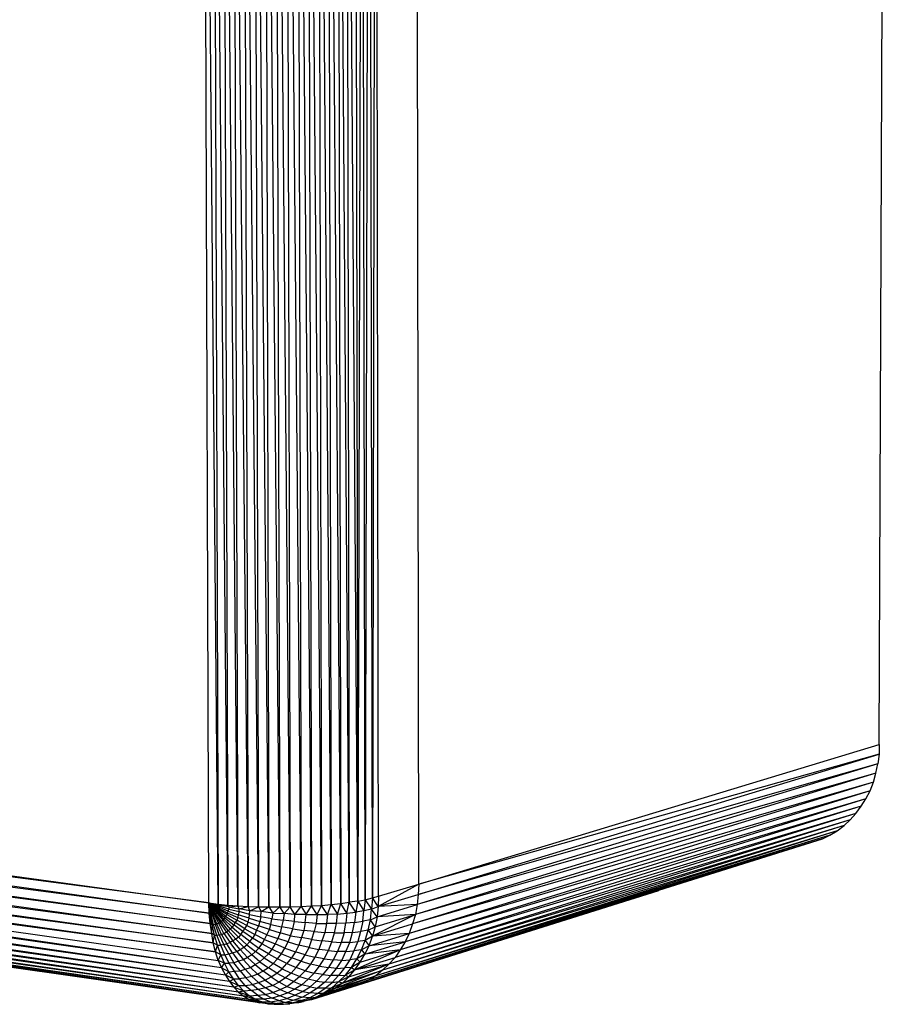
# Model space of a CAD drawing. Units: millimetres. Extents: x 1240 to 1479, y -648 to -377.
# Drawn here: x 1442 to 1479, y -642 to -600 of the extents above; entities that cross this region are included whole.
import ezdxf

# ---------------------------------------------------------------- set-up
doc = ezdxf.new("R2010")
doc.units = ezdxf.units.MM

# ---------------------------------------------------------------- blocks, each defined once
blk = doc.blocks.new('vol')
for p, q in [((20.768, 7.62), (20.794, 14.374)), ((18.58, 14.208), (18.562, 6.956)), ((18.594, 6.962), (18.58, 14.208)), ((18.61, 14.21), (18.594, 6.962)), ((18.624, 6.97), (18.61, 14.21)), ((18.638, 14.212), (18.624, 6.97)), ((18.65, 6.978), (18.638, 14.212)), ((18.82, 7.028), (18.81, 14.224)), ((17.932, 6.95), (17.908, 14.202)), ((17.972, 6.944), (17.908, 14.202)), ((17.946, 14.2), (17.972, 6.944)), ((18.012, 6.94), (17.946, 14.2)), ((17.988, 14.2), (18.012, 6.94)), ((18.054, 6.936), (17.988, 14.2)), ((18.03, 14.2), (18.054, 6.936)), ((18.098, 6.934), (18.03, 14.2)), ((18.074, 14.198), (18.098, 6.934)), ((18.142, 6.932), (18.074, 14.198)), ((18.12, 14.198), (18.142, 6.932)), ((18.186, 6.932), (18.12, 14.198)), ((18.166, 14.198), (18.186, 6.932)), ((18.232, 6.932), (18.166, 14.198)), ((18.212, 14.198), (18.232, 6.932)), ((18.276, 6.932), (18.212, 14.198)), ((18.258, 14.2), (18.276, 6.932)), ((18.322, 6.934), (18.258, 14.2)), ((18.304, 14.2), (18.322, 6.934)), ((18.366, 6.936), (18.304, 14.2)), ((18.348, 14.2), (18.366, 6.936)), ((18.408, 6.938), (18.348, 14.2)), ((18.392, 14.202), (18.408, 6.938)), ((18.45, 6.942), (18.392, 14.202)), ((18.434, 14.202), (18.45, 6.942)), ((18.49, 6.946), (18.434, 14.202)), ((18.474, 14.204), (18.49, 6.946)), ((18.526, 6.952), (18.474, 14.204)), ((18.512, 14.206), (18.526, 6.952)), ((18.562, 6.956), (18.512, 14.206)), ((18.548, 14.206), (18.562, 6.956)), ((12.444, 7.7), (17.932, 6.95)), ((17.932, 6.95), (12.446, 7.66)), ((12.446, 7.66), (17.934, 6.906)), ((17.934, 6.906), (12.452, 7.62)), ((12.452, 7.62), (17.938, 6.862)), ((18.82, 7.028), (20.768, 7.62)), ((20.768, 7.62), (20.768, 7.578)), ((17.938, 6.862), (12.458, 7.582)), ((12.458, 7.582), (17.944, 6.82)), ((17.944, 6.82), (12.466, 7.546)), ((12.466, 7.546), (17.95, 6.78)), ((18.818, 6.984), (20.768, 7.578)), ((20.768, 7.578), (18.82, 7.028)), ((20.768, 7.578), (20.762, 7.538)), ((17.95, 6.78), (12.478, 7.51)), ((12.478, 7.51), (17.96, 6.742)), ((20.762, 7.538), (18.814, 6.942)), ((20.762, 7.538), (18.818, 6.984)), ((20.754, 7.498), (20.762, 7.538)), ((17.96, 6.742), (12.49, 7.478)), ((12.49, 7.478), (17.972, 6.706)), ((17.986, 6.674), (12.49, 7.478)), ((20.744, 7.46), (18.794, 6.86)), ((20.754, 7.498), (18.806, 6.9)), ((20.744, 7.46), (18.806, 6.9)), ((20.754, 7.498), (18.814, 6.942)), ((20.73, 7.424), (20.744, 7.46)), ((20.744, 7.46), (20.754, 7.498)), ((17.986, 6.674), (12.506, 7.446)), ((18.002, 6.644), (12.506, 7.446)), ((18.002, 6.644), (12.522, 7.418)), ((18.02, 6.616), (12.522, 7.418)), ((20.73, 7.424), (18.78, 6.82)), ((20.73, 7.424), (18.794, 6.86)), ((20.712, 7.39), (20.73, 7.424)), ((18.02, 6.616), (12.542, 7.392)), ((18.038, 6.592), (12.542, 7.392)), ((20.712, 7.39), (18.762, 6.784)), ((20.712, 7.39), (18.78, 6.82)), ((20.692, 7.358), (20.712, 7.39)), ((18.038, 6.592), (12.562, 7.37)), ((18.058, 6.572), (12.562, 7.37)), ((18.058, 6.572), (12.584, 7.35)), ((18.08, 6.554), (12.584, 7.35)), ((18.08, 6.554), (12.606, 7.334)), ((18.102, 6.54), (12.606, 7.334)), ((20.692, 7.358), (18.742, 6.75)), ((20.692, 7.358), (18.762, 6.784)), ((20.67, 7.328), (20.692, 7.358)), ((18.102, 6.54), (12.632, 7.322)), ((18.124, 6.532), (12.632, 7.322)), ((18.124, 6.532), (12.656, 7.312)), ((18.148, 6.526), (12.656, 7.312)), ((18.148, 6.526), (12.682, 7.306)), ((20.646, 7.3), (18.694, 6.69)), ((20.67, 7.328), (18.72, 6.718)), ((20.646, 7.3), (18.72, 6.718)), ((20.67, 7.328), (18.742, 6.75)), ((20.62, 7.276), (20.646, 7.3)), ((20.646, 7.3), (20.67, 7.328)), ((20.59, 7.254), (18.638, 6.64)), ((20.62, 7.276), (18.666, 6.664)), ((20.59, 7.254), (18.666, 6.664)), ((20.62, 7.276), (18.694, 6.69)), ((20.56, 7.236), (20.59, 7.254)), ((20.59, 7.254), (20.62, 7.276)), ((18.572, 6.606), (20.528, 7.22)), ((20.56, 7.236), (18.606, 6.622)), ((20.528, 7.22), (18.606, 6.622)), ((20.56, 7.236), (18.638, 6.64)), ((20.528, 7.22), (20.56, 7.236)), ((18.538, 6.594), (19.836, 7.002)), ((18.82, 7.028), (18.648, 6.934)), ((18.65, 6.978), (18.82, 7.028)), ((18.82, 7.028), (18.818, 6.984)), ((18.562, 6.956), (18.594, 6.962)), ((18.594, 6.962), (18.588, 6.916)), ((18.594, 6.962), (18.624, 6.97)), ((18.594, 6.962), (18.62, 6.922)), ((18.624, 6.97), (18.62, 6.922)), ((18.624, 6.97), (18.65, 6.978)), ((18.648, 6.934), (18.624, 6.97)), ((18.648, 6.934), (18.818, 6.984)), ((18.65, 6.978), (18.648, 6.934)), ((18.818, 6.984), (18.814, 6.942)), ((17.934, 6.906), (17.932, 6.95)), ((17.932, 6.95), (17.972, 6.944)), ((17.938, 6.902), (17.932, 6.95)), ((17.932, 6.95), (17.942, 6.902)), ((17.932, 6.95), (17.974, 6.94)), ((17.972, 6.936), (17.932, 6.95)), ((17.972, 6.932), (17.932, 6.95)), ((17.97, 6.928), (17.932, 6.95)), ((17.97, 6.924), (17.932, 6.95)), ((17.968, 6.92), (17.932, 6.95)), ((17.966, 6.916), (17.932, 6.95)), ((17.964, 6.914), (17.932, 6.95)), ((17.96, 6.912), (17.932, 6.95)), ((17.958, 6.908), (17.932, 6.95)), ((17.956, 6.906), (17.932, 6.95)), ((17.952, 6.906), (17.932, 6.95)), ((17.948, 6.904), (17.932, 6.95)), ((17.932, 6.95), (17.946, 6.902)), ((17.968, 6.92), (17.966, 6.916)), ((17.97, 6.924), (17.968, 6.92)), ((18.004, 6.892), (17.968, 6.92)), ((17.972, 6.932), (17.97, 6.928)), ((17.97, 6.928), (17.97, 6.924)), ((18.012, 6.906), (17.97, 6.928)), ((18.008, 6.9), (17.97, 6.924)), ((17.972, 6.944), (18.012, 6.94)), ((17.974, 6.94), (17.972, 6.944)), ((17.974, 6.94), (17.972, 6.936)), ((17.972, 6.936), (17.972, 6.932)), ((18.016, 6.922), (17.972, 6.936)), ((18.014, 6.914), (17.972, 6.932)), ((17.974, 6.94), (18.012, 6.94)), ((18.016, 6.932), (17.974, 6.94)), ((18.012, 6.94), (18.054, 6.936)), ((18.012, 6.94), (18.016, 6.932)), ((18.014, 6.914), (18.016, 6.922)), ((18.016, 6.932), (18.054, 6.936)), ((18.016, 6.932), (18.016, 6.922)), ((18.016, 6.932), (18.06, 6.924)), ((18.016, 6.922), (18.06, 6.912)), ((18.054, 6.936), (18.098, 6.934)), ((18.06, 6.924), (18.054, 6.936)), ((18.06, 6.924), (18.098, 6.934)), ((18.06, 6.912), (18.06, 6.924)), ((18.106, 6.916), (18.06, 6.924)), ((18.098, 6.934), (18.142, 6.932)), ((18.106, 6.916), (18.098, 6.934)), ((18.106, 6.916), (18.142, 6.932)), ((18.142, 6.932), (18.186, 6.932)), ((18.142, 6.932), (18.154, 6.912)), ((18.154, 6.912), (18.186, 6.932)), ((18.186, 6.932), (18.232, 6.932)), ((18.186, 6.932), (18.202, 6.906)), ((18.202, 6.906), (18.232, 6.932)), ((18.232, 6.932), (18.276, 6.932)), ((18.25, 6.904), (18.232, 6.932)), ((18.25, 6.904), (18.276, 6.932)), ((18.276, 6.932), (18.322, 6.934)), ((18.296, 6.9), (18.276, 6.932)), ((18.296, 6.9), (18.322, 6.934)), ((18.322, 6.934), (18.366, 6.936)), ((18.322, 6.934), (18.344, 6.9)), ((18.344, 6.9), (18.366, 6.936)), ((18.366, 6.936), (18.408, 6.938)), ((18.39, 6.9), (18.366, 6.936)), ((18.39, 6.9), (18.408, 6.938)), ((18.408, 6.938), (18.45, 6.942)), ((18.434, 6.9), (18.408, 6.938)), ((18.434, 6.9), (18.45, 6.942)), ((18.45, 6.942), (18.49, 6.946)), ((18.45, 6.942), (18.476, 6.902)), ((18.476, 6.902), (18.49, 6.946)), ((18.49, 6.946), (18.526, 6.952)), ((18.516, 6.906), (18.49, 6.946)), ((18.516, 6.906), (18.526, 6.952)), ((18.562, 6.956), (18.526, 6.952)), ((18.554, 6.91), (18.526, 6.952)), ((18.562, 6.956), (18.554, 6.91)), ((18.562, 6.956), (18.588, 6.916)), ((18.62, 6.922), (18.588, 6.916)), ((18.616, 6.878), (18.62, 6.922)), ((18.62, 6.922), (18.648, 6.934)), ((18.644, 6.89), (18.62, 6.922)), ((18.644, 6.89), (18.814, 6.942)), ((18.648, 6.934), (18.644, 6.89)), ((18.814, 6.942), (18.648, 6.934)), ((18.814, 6.942), (18.806, 6.9)), ((17.938, 6.862), (17.934, 6.906)), ((17.934, 6.906), (17.938, 6.902)), ((17.942, 6.902), (17.938, 6.902)), ((17.938, 6.902), (17.938, 6.862)), ((17.946, 6.856), (17.938, 6.902)), ((17.942, 6.902), (17.946, 6.902)), ((17.952, 6.856), (17.942, 6.902)), ((17.946, 6.902), (17.948, 6.904)), ((17.946, 6.902), (17.96, 6.858)), ((17.952, 6.906), (17.948, 6.904)), ((17.966, 6.86), (17.948, 6.904)), ((17.956, 6.906), (17.952, 6.906)), ((17.952, 6.906), (17.974, 6.862)), ((17.958, 6.908), (17.956, 6.906)), ((17.956, 6.906), (17.98, 6.866)), ((17.96, 6.912), (17.958, 6.908)), ((17.986, 6.87), (17.958, 6.908)), ((17.964, 6.914), (17.96, 6.912)), ((17.96, 6.912), (17.992, 6.874)), ((17.966, 6.916), (17.964, 6.914)), ((17.964, 6.914), (17.996, 6.88)), ((18, 6.886), (17.966, 6.916)), ((17.996, 6.88), (17.992, 6.874)), ((17.996, 6.88), (18, 6.886)), ((18.03, 6.846), (17.996, 6.88)), ((18, 6.886), (18.004, 6.892)), ((18, 6.886), (18.038, 6.856)), ((18.004, 6.892), (18.008, 6.9)), ((18.004, 6.892), (18.044, 6.866)), ((18.008, 6.9), (18.012, 6.906)), ((18.008, 6.9), (18.05, 6.876)), ((18.012, 6.906), (18.014, 6.914)), ((18.012, 6.906), (18.054, 6.888)), ((18.014, 6.914), (18.056, 6.898)), ((18.05, 6.876), (18.044, 6.866)), ((18.054, 6.888), (18.05, 6.876)), ((18.092, 6.854), (18.05, 6.876)), ((18.056, 6.898), (18.054, 6.888)), ((18.098, 6.868), (18.054, 6.888)), ((18.06, 6.912), (18.056, 6.898)), ((18.102, 6.884), (18.056, 6.898)), ((18.104, 6.9), (18.06, 6.912)), ((18.098, 6.868), (18.102, 6.884)), ((18.102, 6.884), (18.104, 6.9)), ((18.102, 6.884), (18.148, 6.87)), ((18.104, 6.9), (18.106, 6.916)), ((18.104, 6.9), (18.152, 6.89)), ((18.154, 6.912), (18.106, 6.916)), ((18.152, 6.89), (18.148, 6.87)), ((18.152, 6.89), (18.154, 6.912)), ((18.198, 6.882), (18.152, 6.89)), ((18.202, 6.906), (18.154, 6.912)), ((18.194, 6.858), (18.198, 6.882)), ((18.202, 6.906), (18.198, 6.882)), ((18.198, 6.882), (18.246, 6.876)), ((18.202, 6.906), (18.25, 6.904)), ((18.246, 6.876), (18.24, 6.848)), ((18.25, 6.904), (18.246, 6.876)), ((18.294, 6.87), (18.246, 6.876)), ((18.296, 6.9), (18.25, 6.904)), ((18.294, 6.87), (18.296, 6.9)), ((18.344, 6.9), (18.296, 6.9)), ((18.34, 6.866), (18.344, 6.9)), ((18.344, 6.9), (18.39, 6.9)), ((18.39, 6.9), (18.386, 6.862)), ((18.39, 6.9), (18.434, 6.9)), ((18.434, 6.9), (18.43, 6.862)), ((18.476, 6.902), (18.434, 6.9)), ((18.472, 6.862), (18.476, 6.902)), ((18.476, 6.902), (18.516, 6.906)), ((18.516, 6.906), (18.512, 6.864)), ((18.516, 6.906), (18.554, 6.91)), ((18.554, 6.91), (18.548, 6.866)), ((18.588, 6.916), (18.554, 6.91)), ((18.584, 6.872), (18.588, 6.916)), ((18.616, 6.878), (18.584, 6.872)), ((18.606, 6.834), (18.616, 6.878)), ((18.616, 6.878), (18.644, 6.89)), ((18.636, 6.848), (18.616, 6.878)), ((18.806, 6.9), (18.624, 6.808)), ((18.636, 6.848), (18.806, 6.9)), ((18.644, 6.89), (18.636, 6.848)), ((18.806, 6.9), (18.644, 6.89)), ((18.806, 6.9), (18.794, 6.86)), ((17.944, 6.82), (17.938, 6.862)), ((17.938, 6.862), (17.946, 6.856)), ((17.944, 6.82), (17.946, 6.856)), ((17.946, 6.856), (17.952, 6.856)), ((17.956, 6.812), (17.946, 6.856)), ((17.96, 6.858), (17.952, 6.856)), ((17.966, 6.812), (17.952, 6.856)), ((17.96, 6.858), (17.966, 6.86)), ((17.976, 6.814), (17.96, 6.858)), ((17.974, 6.862), (17.966, 6.86)), ((17.986, 6.816), (17.966, 6.86)), ((17.98, 6.866), (17.974, 6.862)), ((17.996, 6.82), (17.974, 6.862)), ((17.98, 6.866), (17.986, 6.87)), ((18.006, 6.826), (17.98, 6.866)), ((17.992, 6.874), (17.986, 6.87)), ((18.014, 6.832), (17.986, 6.87)), ((18.024, 6.838), (17.992, 6.874)), ((18.014, 6.832), (18.024, 6.838)), ((18.024, 6.838), (18.03, 6.846)), ((18.024, 6.838), (18.058, 6.804)), ((18.038, 6.856), (18.03, 6.846)), ((18.03, 6.846), (18.068, 6.816)), ((18.044, 6.866), (18.038, 6.856)), ((18.076, 6.828), (18.038, 6.856)), ((18.084, 6.84), (18.044, 6.866)), ((18.076, 6.828), (18.084, 6.84)), ((18.084, 6.84), (18.092, 6.854)), ((18.084, 6.84), (18.126, 6.816)), ((18.092, 6.854), (18.098, 6.868)), ((18.092, 6.854), (18.134, 6.834)), ((18.098, 6.868), (18.142, 6.852)), ((18.134, 6.834), (18.126, 6.816)), ((18.142, 6.852), (18.134, 6.834)), ((18.178, 6.814), (18.134, 6.834)), ((18.148, 6.87), (18.142, 6.852)), ((18.188, 6.836), (18.142, 6.852)), ((18.194, 6.858), (18.148, 6.87)), ((18.178, 6.814), (18.188, 6.836)), ((18.188, 6.836), (18.194, 6.858)), ((18.188, 6.836), (18.234, 6.822)), ((18.194, 6.858), (18.24, 6.848)), ((18.24, 6.848), (18.234, 6.822)), ((18.288, 6.84), (18.24, 6.848)), ((18.278, 6.81), (18.288, 6.84)), ((18.288, 6.84), (18.294, 6.87)), ((18.288, 6.84), (18.334, 6.832)), ((18.294, 6.87), (18.34, 6.866)), ((18.34, 6.866), (18.334, 6.832)), ((18.386, 6.862), (18.34, 6.866)), ((18.386, 6.862), (18.378, 6.828)), ((18.386, 6.862), (18.43, 6.862)), ((18.43, 6.862), (18.422, 6.824)), ((18.472, 6.862), (18.43, 6.862)), ((18.464, 6.822), (18.472, 6.862)), ((18.512, 6.864), (18.472, 6.862)), ((18.504, 6.822), (18.512, 6.864)), ((18.548, 6.866), (18.512, 6.864)), ((18.54, 6.824), (18.548, 6.866)), ((18.548, 6.866), (18.584, 6.872)), ((18.584, 6.872), (18.574, 6.828)), ((18.606, 6.834), (18.574, 6.828)), ((18.594, 6.79), (18.606, 6.834)), ((18.606, 6.834), (18.636, 6.848)), ((18.606, 6.834), (18.624, 6.808)), ((18.624, 6.808), (18.794, 6.86)), ((18.636, 6.848), (18.624, 6.808)), ((18.794, 6.86), (18.78, 6.82)), ((17.95, 6.78), (17.944, 6.82)), ((17.956, 6.812), (17.944, 6.82)), ((17.95, 6.78), (17.956, 6.812)), ((17.956, 6.812), (17.966, 6.812)), ((17.968, 6.77), (17.956, 6.812)), ((17.966, 6.812), (17.976, 6.814)), ((17.982, 6.77), (17.966, 6.812)), ((17.976, 6.814), (17.986, 6.816)), ((17.976, 6.814), (17.996, 6.772)), ((17.986, 6.816), (17.996, 6.82)), ((17.986, 6.816), (18.008, 6.776)), ((17.996, 6.82), (18.006, 6.826)), ((17.996, 6.82), (18.022, 6.782)), ((18.006, 6.826), (18.014, 6.832)), ((18.006, 6.826), (18.034, 6.788)), ((18.014, 6.832), (18.046, 6.796)), ((18.046, 6.796), (18.034, 6.788)), ((18.058, 6.804), (18.046, 6.796)), ((18.08, 6.762), (18.046, 6.796)), ((18.068, 6.816), (18.058, 6.804)), ((18.092, 6.772), (18.058, 6.804)), ((18.068, 6.816), (18.076, 6.828)), ((18.106, 6.786), (18.068, 6.816)), ((18.116, 6.8), (18.076, 6.828)), ((18.106, 6.786), (18.116, 6.8)), ((18.126, 6.816), (18.116, 6.8)), ((18.158, 6.776), (18.116, 6.8)), ((18.168, 6.794), (18.126, 6.816)), ((18.158, 6.776), (18.168, 6.794)), ((18.168, 6.794), (18.178, 6.814)), ((18.168, 6.794), (18.212, 6.776)), ((18.178, 6.814), (18.224, 6.798)), ((18.224, 6.798), (18.212, 6.776)), ((18.234, 6.822), (18.224, 6.798)), ((18.268, 6.784), (18.224, 6.798)), ((18.278, 6.81), (18.234, 6.822)), ((18.268, 6.784), (18.278, 6.81)), ((18.278, 6.81), (18.324, 6.802)), ((18.324, 6.802), (18.312, 6.77)), ((18.334, 6.832), (18.324, 6.802)), ((18.368, 6.794), (18.324, 6.802)), ((18.378, 6.828), (18.334, 6.832)), ((18.356, 6.76), (18.368, 6.794)), ((18.368, 6.794), (18.378, 6.828)), ((18.368, 6.794), (18.41, 6.788)), ((18.378, 6.828), (18.422, 6.824)), ((18.422, 6.824), (18.41, 6.788)), ((18.464, 6.822), (18.422, 6.824)), ((18.452, 6.784), (18.464, 6.822)), ((18.464, 6.822), (18.504, 6.822)), ((18.504, 6.822), (18.492, 6.782)), ((18.54, 6.824), (18.504, 6.822)), ((18.528, 6.782), (18.54, 6.824)), ((18.54, 6.824), (18.574, 6.828)), ((18.574, 6.828), (18.562, 6.786)), ((18.624, 6.808), (18.594, 6.79)), ((18.61, 6.768), (18.78, 6.82)), ((18.61, 6.768), (18.624, 6.808)), ((18.78, 6.82), (18.624, 6.808)), ((18.78, 6.82), (18.762, 6.784)), ((17.96, 6.742), (17.95, 6.78)), ((17.968, 6.77), (17.95, 6.78)), ((17.96, 6.742), (17.968, 6.77)), ((17.968, 6.77), (17.982, 6.77)), ((17.982, 6.73), (17.968, 6.77)), ((17.996, 6.772), (17.982, 6.77)), ((18, 6.73), (17.982, 6.77)), ((18.008, 6.776), (17.996, 6.772)), ((18.016, 6.734), (17.996, 6.772)), ((18.022, 6.782), (18.008, 6.776)), ((18.032, 6.738), (18.008, 6.776)), ((18.034, 6.788), (18.022, 6.782)), ((18.05, 6.744), (18.022, 6.782)), ((18.064, 6.752), (18.034, 6.788)), ((18.05, 6.744), (18.064, 6.752)), ((18.064, 6.752), (18.08, 6.762)), ((18.064, 6.752), (18.096, 6.718)), ((18.08, 6.762), (18.092, 6.772)), ((18.08, 6.762), (18.114, 6.73)), ((18.092, 6.772), (18.106, 6.786)), ((18.092, 6.772), (18.13, 6.744)), ((18.106, 6.786), (18.144, 6.758)), ((18.144, 6.758), (18.13, 6.744)), ((18.144, 6.758), (18.158, 6.776)), ((18.184, 6.734), (18.144, 6.758)), ((18.158, 6.776), (18.198, 6.754)), ((18.198, 6.754), (18.184, 6.734)), ((18.212, 6.776), (18.198, 6.754)), ((18.24, 6.734), (18.198, 6.754)), ((18.254, 6.758), (18.212, 6.776)), ((18.24, 6.734), (18.254, 6.758)), ((18.254, 6.758), (18.268, 6.784)), ((18.254, 6.758), (18.298, 6.742)), ((18.268, 6.784), (18.312, 6.77)), ((18.312, 6.77), (18.298, 6.742)), ((18.356, 6.76), (18.312, 6.77)), ((18.34, 6.73), (18.356, 6.76)), ((18.356, 6.76), (18.398, 6.752)), ((18.398, 6.752), (18.38, 6.72)), ((18.41, 6.788), (18.398, 6.752)), ((18.438, 6.748), (18.398, 6.752)), ((18.452, 6.784), (18.41, 6.788)), ((18.438, 6.748), (18.452, 6.784)), ((18.452, 6.784), (18.492, 6.782)), ((18.492, 6.782), (18.476, 6.744)), ((18.528, 6.782), (18.492, 6.782)), ((18.512, 6.744), (18.528, 6.782)), ((18.528, 6.782), (18.562, 6.786)), ((18.562, 6.786), (18.546, 6.746)), ((18.578, 6.75), (18.546, 6.746)), ((18.742, 6.75), (18.55, 6.666)), ((18.558, 6.712), (18.578, 6.75)), ((18.594, 6.79), (18.562, 6.786)), ((18.572, 6.698), (18.742, 6.75)), ((18.578, 6.75), (18.594, 6.79)), ((18.61, 6.768), (18.578, 6.75)), ((18.578, 6.75), (18.592, 6.732)), ((18.592, 6.732), (18.762, 6.784)), ((18.592, 6.732), (18.61, 6.768)), ((18.742, 6.75), (18.592, 6.732)), ((18.594, 6.79), (18.61, 6.768)), ((18.762, 6.784), (18.61, 6.768)), ((18.742, 6.75), (18.72, 6.718)), ((18.762, 6.784), (18.742, 6.75)), ((17.972, 6.706), (17.96, 6.742)), ((17.982, 6.73), (17.96, 6.742)), ((17.972, 6.706), (17.982, 6.73)), ((17.982, 6.73), (18, 6.73)), ((17.998, 6.694), (17.982, 6.73)), ((18, 6.73), (18.016, 6.734)), ((18.018, 6.694), (18, 6.73)), ((18.016, 6.734), (18.032, 6.738)), ((18.016, 6.734), (18.038, 6.696)), ((18.032, 6.738), (18.05, 6.744)), ((18.032, 6.738), (18.058, 6.702)), ((18.05, 6.744), (18.078, 6.708)), ((18.078, 6.708), (18.058, 6.702)), ((18.096, 6.718), (18.078, 6.708)), ((18.108, 6.676), (18.078, 6.708)), ((18.114, 6.73), (18.096, 6.718)), ((18.128, 6.688), (18.096, 6.718)), ((18.13, 6.744), (18.114, 6.73)), ((18.148, 6.7), (18.114, 6.73)), ((18.166, 6.716), (18.13, 6.744)), ((18.148, 6.7), (18.166, 6.716)), ((18.166, 6.716), (18.184, 6.734)), ((18.166, 6.716), (18.204, 6.692)), ((18.184, 6.734), (18.222, 6.712)), ((18.222, 6.712), (18.204, 6.692)), ((18.222, 6.712), (18.24, 6.734)), ((18.262, 6.692), (18.222, 6.712)), ((18.24, 6.734), (18.282, 6.716)), ((18.282, 6.716), (18.262, 6.692)), ((18.298, 6.742), (18.282, 6.716)), ((18.322, 6.702), (18.282, 6.716)), ((18.34, 6.73), (18.298, 6.742)), ((18.322, 6.702), (18.34, 6.73)), ((18.34, 6.73), (18.38, 6.72)), ((18.38, 6.72), (18.362, 6.69)), ((18.42, 6.712), (18.38, 6.72)), ((18.4, 6.682), (18.42, 6.712)), ((18.42, 6.712), (18.438, 6.748)), ((18.42, 6.712), (18.458, 6.708)), ((18.438, 6.748), (18.476, 6.744)), ((18.458, 6.708), (18.438, 6.676)), ((18.476, 6.744), (18.458, 6.708)), ((18.494, 6.706), (18.458, 6.708)), ((18.512, 6.744), (18.476, 6.744)), ((18.494, 6.706), (18.512, 6.744)), ((18.494, 6.706), (18.528, 6.708)), ((18.528, 6.708), (18.506, 6.674)), ((18.512, 6.744), (18.546, 6.746)), ((18.546, 6.746), (18.528, 6.708)), ((18.558, 6.712), (18.528, 6.708)), ((18.536, 6.676), (18.558, 6.712)), ((18.55, 6.666), (18.72, 6.718)), ((18.592, 6.732), (18.558, 6.712)), ((18.558, 6.712), (18.572, 6.698)), ((18.572, 6.698), (18.592, 6.732)), ((18.72, 6.718), (18.694, 6.69)), ((17.972, 6.706), (17.986, 6.674)), ((17.998, 6.694), (17.972, 6.706)), ((17.986, 6.674), (17.998, 6.694)), ((17.986, 6.674), (18.002, 6.644)), ((18.016, 6.658), (17.986, 6.674)), ((17.998, 6.694), (18.018, 6.694)), ((18.016, 6.658), (17.998, 6.694)), ((18.038, 6.696), (18.018, 6.694)), ((18.04, 6.66), (18.018, 6.694)), ((18.058, 6.702), (18.038, 6.696)), ((18.064, 6.662), (18.038, 6.696)), ((18.086, 6.668), (18.058, 6.702)), ((18.064, 6.662), (18.086, 6.668)), ((18.086, 6.668), (18.108, 6.676)), ((18.086, 6.668), (18.114, 6.638)), ((18.108, 6.676), (18.128, 6.688)), ((18.108, 6.676), (18.138, 6.648)), ((18.128, 6.688), (18.148, 6.7)), ((18.128, 6.688), (18.162, 6.66)), ((18.148, 6.7), (18.184, 6.674)), ((18.184, 6.674), (18.162, 6.66)), ((18.204, 6.692), (18.184, 6.674)), ((18.22, 6.652), (18.184, 6.674)), ((18.242, 6.67), (18.204, 6.692)), ((18.22, 6.652), (18.242, 6.67)), ((18.242, 6.67), (18.262, 6.692)), ((18.242, 6.67), (18.28, 6.652)), ((18.262, 6.692), (18.302, 6.676)), ((18.302, 6.676), (18.28, 6.652)), ((18.302, 6.676), (18.322, 6.702)), ((18.34, 6.662), (18.302, 6.676)), ((18.322, 6.702), (18.362, 6.69)), ((18.362, 6.69), (18.34, 6.662)), ((18.4, 6.682), (18.362, 6.69)), ((18.378, 6.652), (18.4, 6.682)), ((18.4, 6.682), (18.438, 6.676)), ((18.438, 6.676), (18.414, 6.646)), ((18.472, 6.672), (18.438, 6.676)), ((18.448, 6.642), (18.472, 6.672)), ((18.472, 6.672), (18.494, 6.706)), ((18.472, 6.672), (18.506, 6.674)), ((18.506, 6.674), (18.48, 6.642)), ((18.694, 6.69), (18.498, 6.61)), ((18.536, 6.676), (18.506, 6.674)), ((18.51, 6.644), (18.536, 6.676)), ((18.524, 6.636), (18.694, 6.69)), ((18.572, 6.698), (18.536, 6.676)), ((18.536, 6.676), (18.55, 6.666)), ((18.55, 6.666), (18.572, 6.698)), ((18.694, 6.69), (18.55, 6.666)), ((18.694, 6.69), (18.666, 6.664)), ((18.002, 6.644), (18.016, 6.658)), ((18.002, 6.644), (18.02, 6.616)), ((18.036, 6.628), (18.002, 6.644)), ((18.016, 6.658), (18.04, 6.66)), ((18.036, 6.628), (18.016, 6.658)), ((18.02, 6.616), (18.036, 6.628)), ((18.036, 6.628), (18.062, 6.628)), ((18.058, 6.6), (18.036, 6.628)), ((18.04, 6.66), (18.064, 6.662)), ((18.062, 6.628), (18.04, 6.66)), ((18.088, 6.632), (18.062, 6.628)), ((18.086, 6.6), (18.062, 6.628)), ((18.064, 6.662), (18.088, 6.632)), ((18.114, 6.638), (18.088, 6.632)), ((18.116, 6.604), (18.088, 6.632)), ((18.138, 6.648), (18.114, 6.638)), ((18.142, 6.612), (18.114, 6.638)), ((18.162, 6.66), (18.138, 6.648)), ((18.17, 6.622), (18.138, 6.648)), ((18.196, 6.636), (18.162, 6.66)), ((18.17, 6.622), (18.196, 6.636)), ((18.196, 6.636), (18.22, 6.652)), ((18.196, 6.636), (18.23, 6.614)), ((18.22, 6.652), (18.256, 6.632)), ((18.256, 6.632), (18.23, 6.614)), ((18.28, 6.652), (18.256, 6.632)), ((18.29, 6.616), (18.256, 6.632)), ((18.316, 6.638), (18.28, 6.652)), ((18.29, 6.616), (18.316, 6.638)), ((18.316, 6.638), (18.34, 6.662)), ((18.316, 6.638), (18.352, 6.626)), ((18.352, 6.626), (18.326, 6.602)), ((18.34, 6.662), (18.378, 6.652)), ((18.378, 6.652), (18.352, 6.626)), ((18.388, 6.618), (18.352, 6.626)), ((18.414, 6.646), (18.378, 6.652)), ((18.388, 6.618), (18.414, 6.646)), ((18.414, 6.646), (18.448, 6.642)), ((18.448, 6.642), (18.422, 6.614)), ((18.638, 6.64), (18.436, 6.568)), ((18.48, 6.642), (18.448, 6.642)), ((18.454, 6.612), (18.48, 6.642)), ((18.666, 6.664), (18.468, 6.588)), ((18.468, 6.588), (18.638, 6.64)), ((18.48, 6.642), (18.51, 6.644)), ((18.51, 6.644), (18.482, 6.616)), ((18.524, 6.636), (18.482, 6.616)), ((18.498, 6.61), (18.666, 6.664)), ((18.524, 6.636), (18.498, 6.61)), ((18.55, 6.666), (18.51, 6.644)), ((18.51, 6.644), (18.524, 6.636)), ((18.524, 6.636), (18.55, 6.666)), ((18.638, 6.64), (18.606, 6.622)), ((18.666, 6.664), (18.638, 6.64)), ((18.02, 6.616), (18.038, 6.592)), ((18.058, 6.6), (18.02, 6.616)), ((18.038, 6.592), (18.058, 6.6)), ((18.038, 6.592), (18.058, 6.572)), ((18.08, 6.576), (18.038, 6.592)), ((18.058, 6.6), (18.086, 6.6)), ((18.058, 6.6), (18.08, 6.576)), ((18.086, 6.6), (18.116, 6.604)), ((18.086, 6.6), (18.112, 6.578)), ((18.116, 6.604), (18.142, 6.612)), ((18.116, 6.604), (18.142, 6.582)), ((18.142, 6.612), (18.17, 6.622)), ((18.142, 6.612), (18.172, 6.59)), ((18.172, 6.59), (18.142, 6.582)), ((18.17, 6.622), (18.202, 6.6)), ((18.202, 6.6), (18.172, 6.59)), ((18.202, 6.57), (18.172, 6.59)), ((18.23, 6.614), (18.202, 6.6)), ((18.234, 6.582), (18.202, 6.6)), ((18.262, 6.596), (18.23, 6.614)), ((18.234, 6.582), (18.262, 6.596)), ((18.262, 6.596), (18.29, 6.616)), ((18.262, 6.596), (18.296, 6.584)), ((18.296, 6.584), (18.266, 6.568)), ((18.29, 6.616), (18.326, 6.602)), ((18.326, 6.602), (18.296, 6.584)), ((18.328, 6.574), (18.296, 6.584)), ((18.36, 6.594), (18.326, 6.602)), ((18.328, 6.574), (18.36, 6.594)), ((18.36, 6.594), (18.388, 6.618)), ((18.36, 6.594), (18.392, 6.588)), ((18.392, 6.588), (18.36, 6.568)), ((18.572, 6.606), (18.368, 6.54)), ((18.368, 6.54), (18.538, 6.594)), ((18.388, 6.618), (18.422, 6.614)), ((18.422, 6.614), (18.392, 6.588)), ((18.424, 6.588), (18.392, 6.588)), ((18.392, 6.566), (18.424, 6.588)), ((18.606, 6.622), (18.402, 6.552)), ((18.402, 6.552), (18.572, 6.606)), ((18.452, 6.59), (18.42, 6.568)), ((18.468, 6.588), (18.42, 6.568)), ((18.454, 6.612), (18.422, 6.614)), ((18.424, 6.588), (18.454, 6.612)), ((18.424, 6.588), (18.452, 6.59)), ((18.436, 6.568), (18.606, 6.622)), ((18.468, 6.588), (18.436, 6.568)), ((18.482, 6.616), (18.452, 6.59)), ((18.498, 6.61), (18.452, 6.59)), ((18.452, 6.59), (18.468, 6.588)), ((18.454, 6.612), (18.482, 6.616)), ((18.498, 6.61), (18.468, 6.588)), ((18.482, 6.616), (18.498, 6.61)), ((18.572, 6.606), (18.538, 6.594)), ((18.606, 6.622), (18.572, 6.606)), ((18.08, 6.576), (18.058, 6.572)), ((18.058, 6.572), (18.08, 6.554)), ((18.104, 6.556), (18.058, 6.572)), ((18.112, 6.578), (18.08, 6.576)), ((18.08, 6.576), (18.104, 6.556)), ((18.104, 6.556), (18.08, 6.554)), ((18.08, 6.554), (18.102, 6.54)), ((18.13, 6.542), (18.08, 6.554)), ((18.13, 6.542), (18.102, 6.54)), ((18.104, 6.556), (18.138, 6.558)), ((18.104, 6.556), (18.13, 6.542)), ((18.142, 6.582), (18.112, 6.578)), ((18.138, 6.558), (18.112, 6.578)), ((18.13, 6.542), (18.156, 6.53)), ((18.164, 6.542), (18.13, 6.542)), ((18.138, 6.558), (18.17, 6.562)), ((18.138, 6.558), (18.164, 6.542)), ((18.17, 6.562), (18.142, 6.582)), ((18.2, 6.546), (18.164, 6.542)), ((18.192, 6.53), (18.164, 6.542)), ((18.17, 6.562), (18.202, 6.57)), ((18.17, 6.562), (18.2, 6.546)), ((18.232, 6.556), (18.2, 6.546)), ((18.228, 6.536), (18.2, 6.546)), ((18.202, 6.57), (18.234, 6.582)), ((18.202, 6.57), (18.232, 6.556)), ((18.228, 6.536), (18.262, 6.544)), ((18.266, 6.568), (18.232, 6.556)), ((18.262, 6.544), (18.232, 6.556)), ((18.234, 6.582), (18.266, 6.568)), ((18.262, 6.544), (18.296, 6.558)), ((18.262, 6.544), (18.292, 6.538)), ((18.296, 6.558), (18.266, 6.568)), ((18.328, 6.55), (18.292, 6.538)), ((18.296, 6.558), (18.328, 6.574)), ((18.296, 6.558), (18.328, 6.55)), ((18.322, 6.536), (18.358, 6.548)), ((18.328, 6.574), (18.36, 6.568)), ((18.36, 6.568), (18.328, 6.55)), ((18.358, 6.548), (18.328, 6.55)), ((18.402, 6.552), (18.35, 6.538)), ((18.386, 6.55), (18.35, 6.538)), ((18.358, 6.548), (18.392, 6.566)), ((18.358, 6.548), (18.386, 6.55)), ((18.392, 6.566), (18.36, 6.568)), ((18.402, 6.552), (18.368, 6.54)), ((18.42, 6.568), (18.386, 6.55)), ((18.436, 6.568), (18.386, 6.55)), ((18.386, 6.55), (18.402, 6.552)), ((18.392, 6.566), (18.42, 6.568)), ((18.436, 6.568), (18.402, 6.552)), ((18.42, 6.568), (18.436, 6.568)), ((18.102, 6.54), (18.124, 6.532)), ((18.156, 6.53), (18.102, 6.54)), ((18.124, 6.532), (18.148, 6.526)), ((18.156, 6.53), (18.124, 6.532)), ((18.182, 6.522), (18.124, 6.532)), ((18.182, 6.522), (18.148, 6.526)), ((18.156, 6.53), (18.182, 6.522)), ((18.156, 6.53), (18.192, 6.53)), ((18.22, 6.524), (18.182, 6.522)), ((18.182, 6.522), (18.208, 6.52)), ((18.192, 6.53), (18.228, 6.536)), ((18.192, 6.53), (18.22, 6.524)), ((18.208, 6.52), (18.248, 6.52)), ((18.256, 6.528), (18.22, 6.524)), ((18.248, 6.52), (18.22, 6.524)), ((18.228, 6.536), (18.256, 6.528)), ((18.248, 6.52), (18.284, 6.526)), ((18.248, 6.52), (18.274, 6.522)), ((18.292, 6.538), (18.256, 6.528)), ((18.284, 6.526), (18.256, 6.528)), ((18.312, 6.528), (18.274, 6.522)), ((18.284, 6.526), (18.322, 6.536)), ((18.284, 6.526), (18.312, 6.528)), ((18.322, 6.536), (18.292, 6.538)), ((18.368, 6.54), (18.312, 6.528)), ((18.35, 6.538), (18.312, 6.528)), ((18.312, 6.528), (18.332, 6.532)), ((18.322, 6.536), (18.35, 6.538)), ((18.368, 6.54), (18.332, 6.532)), ((18.35, 6.538), (18.368, 6.54))]:
    blk.add_line(p, q)

msp = doc.modelspace()

# ---------------------------------------------------------------- block references
at = {"lineweight": 5, "xscale": 10.06803318819675, "yscale": 10.06803318819675, "zscale": 10.06803318819675}
msp.add_blockref('vol', (1269.918, -707.486), dxfattribs=at)

doc.saveas('drawing.dxf')
